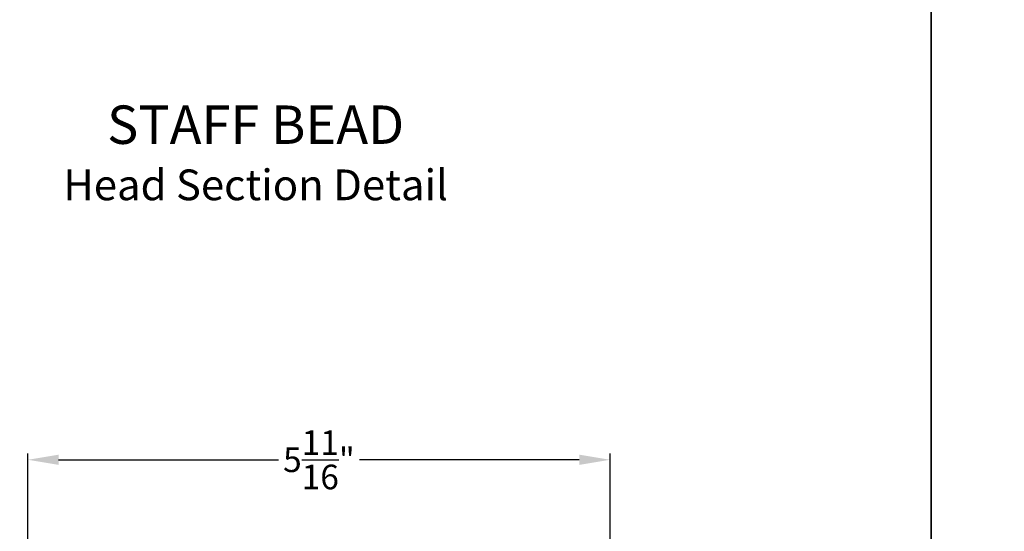
# Model space of a CAD drawing. Extents: x 34 to 306, y -88 to -44.
# Drawn here: x 127 to 137, y -62 to -57 of the extents above; entities that cross this region are included whole.
import ezdxf

# ---------------------------------------------------------------- set-up
doc = ezdxf.new("R2010")
doc.units = 0
doc.header["$LTSCALE"] = 2
doc.header["$MEASUREMENT"] = 0
doc.header["$PDMODE"] = 3
doc.layers.get('0').update_dxf_attribs({"linetype": 'CONTINUOUS'})
doc.layers.get('DEFPOINTS').update_dxf_attribs({"color": 3, "linetype": 'CONTINUOUS'})
doc.styles.add('Arial', font='arial.ttf')
doc.styles.get("Standard").update_dxf_attribs({"font": 'arial.ttf'})
doc.dimstyles.get("Standard").update_dxf_attribs({"dimtxt": 0.24, "dimasz": 0.3, "dimexe": 0.0625, "dimexo": 0.18, "dimgap": 0.09, "dimtad": 0, "dimdec": 4, "dimzin": 0, "dimdsep": 46, "dimlunit": 4, "dimtxsty": 'Standard', "dimcen": 0, "dimadec": 5, "dimazin": 0, "dimtfac": 1, "dimtdec": 4, "dimtofl": 0, "dimtmove": 0, "dimatfit": 3, "dimfxl": 1, "dimtolj": 1, "dimtzin": 0, "dimarcsym": 0})

# ---------------------------------------------------------------- blocks, each defined once
blk = doc.blocks.new('*D690')
at = {"color": 0, "lineweight": -2, "transparency": 16777216}
for p, q in [((127.1760708634767, -63.93736204421575), (127.1760708634767, -61.09964963761288)), ((127.4760708634767, -61.16214963761288), (129.6233743143605, -61.16214963761288)), ((132.5636109166768, -61.16214963761288), (130.416307465793, -61.16214963761288)), ((132.8636109166768, -65.24431541794738), (132.8636109166768, -61.09964963761288))]:
    blk.add_line(p, q, dxfattribs=at)
at = {"color": 0, "transparency": 16777216}
for points in [[(127.4760708634767, -61.11214963761289), (127.4760708634767, -61.21214963761288), (127.1760708634767, -61.16214963761288)], [(132.5636109166768, -61.11214963761289), (132.5636109166768, -61.21214963761288), (132.8636109166768, -61.16214963761288)]]:
    blk.add_solid(points, dxfattribs=at)
at = {"layer": 'DEFPOINTS', "color": 0, "transparency": 16777216}
for p in [(132.8636109166768, -61.16214963761288), (127.1760708634767, -64.11736204421575), (132.8636109166768, -65.42431541794738)]:
    blk.add_point(p, dxfattribs=at)
at = {"color": 0, "transparency": 16777216, "insert": (130.0198408900768, -61.16214963761288), "char_height": 0.24, "attachment_point": 5}
blk.add_mtext('\\A1;5{\\H1x;\\S11/16;}"', dxfattribs=at)

msp = doc.modelspace()

# ---------------------------------------------------------------- linework, layer by layer
for points in [[(102.0000243475409, -44.00001045739359), (102.0000243475409, -88.00002091478717), (136.0000324282541, -88.00002091478717), (136.0000324282541, -44.00001045739359)], [(136.0000324282541, -44.00001045739359), (136.0000324282541, -88.00002091478717), (170.0000405089673, -88.00002091478717), (170.0000405089673, -44.00001045739359)]]:
    msp.add_lwpolyline(points, close=True)

# ---------------------------------------------------------------- texts
at = {"insert": (129.4012510761469, -57.70183745256193), "char_height": 0.375, "width": 10.25980559345157, "attachment_point": 2, "style": 'Arial'}
msp.add_mtext('STAFF BEAD\\P{\\H0.8x;Head Section Detail}', dxfattribs=at)

# ---------------------------------------------------------------- dimensions: what is measured, and where the dimension line sits
dim = msp.add_linear_dim(base=(132.8636109166768, -61.16214963761288), p1=(127.1760708634767, -64.11736204421575), p2=(132.8636109166768, -65.42431541794738), dimstyle='Standard', override={"dimpost": '\\X'})
dim.commit()
dim.dimension.update_dxf_attribs({"geometry": '*D690', "text_midpoint": (130.0198408900768, -61.16214963761288)})

doc.saveas('drawing.dxf')
